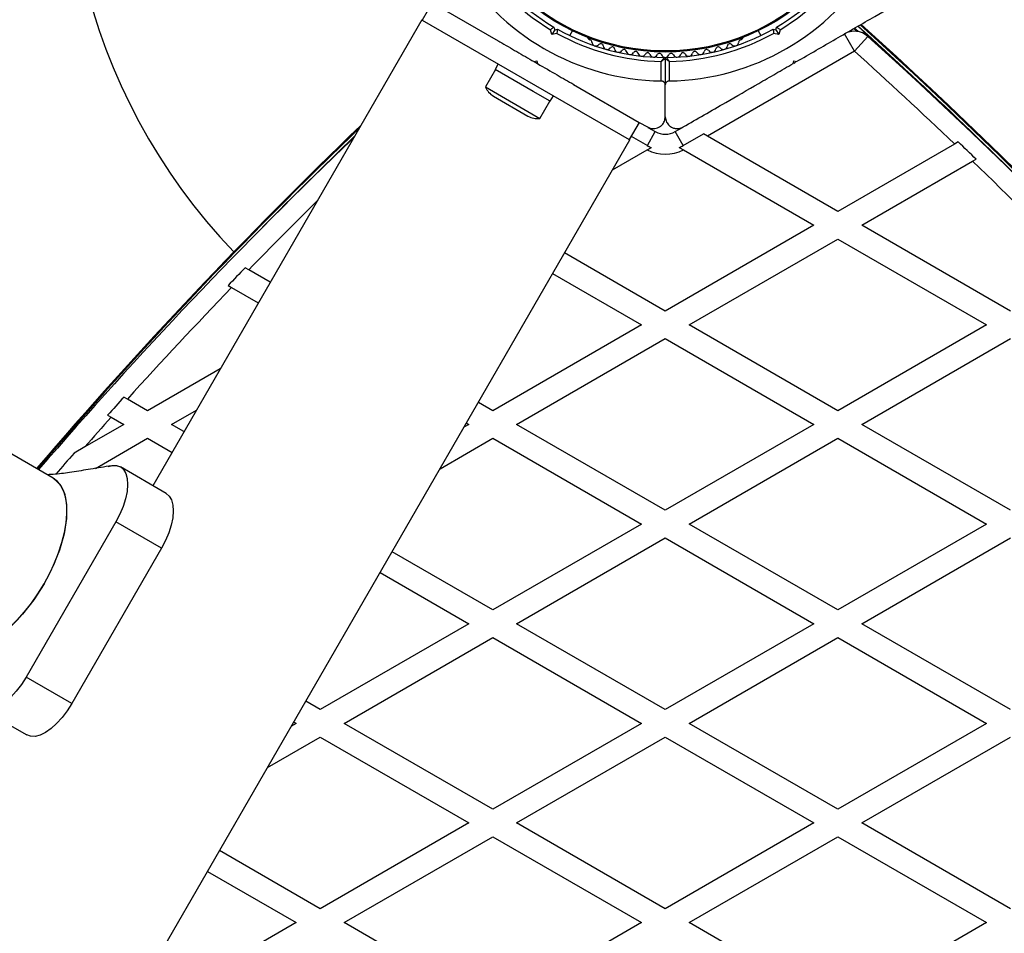
# Model space of a CAD drawing. Units: millimetres. Extents: x 300 to 15045, y 1471 to 14311.
# Drawn here: x 4175 to 4422, y 6866 to 7096 of the extents above; entities that cross this region are included whole.
import ezdxf

# ---------------------------------------------------------------- set-up
doc = ezdxf.new("R2010")
doc.units = ezdxf.units.MM

msp = doc.modelspace()

# ---------------------------------------------------------------- linework, layer by layer
at = {"color": 7, "linetype": 'Continuous', "lineweight": 25, "ltscale": 100}
for p, q in [((4183.72, 6980.63), (2295.13, 8071.01)), ((4278.87, 7099.88), (4276.37, 7095.55)), ((4278.87, 7099.88), (4295.39, 7090.34)), ((4276.24, 7095.63), (4208.74, 6978.71)), ((4276.24, 7095.63), (4276.37, 7095.55)), ((4276.37, 7095.55), (4328.33, 7065.55)), ((4309.42, 7093.79), (4309.61, 7093.11)), ((4365.1, 7093.11), (4365.29, 7093.79)), ((4308.9, 7091.89), (4308.56, 7093.14)), ((4309.61, 7093.11), (4308.9, 7091.89)), ((4310.15, 7092.22), (4308.9, 7091.89)), ((4309.61, 7093.11), (4310.29, 7093.29)), ((4313.39, 7091.67), (4314.08, 7092.85)), ((4360.63, 7092.85), (4361.32, 7091.67)), ((4364.42, 7093.29), (4365.1, 7093.11)), ((4365.81, 7091.89), (4364.55, 7092.22)), ((4365.1, 7093.11), (4365.81, 7091.89)), ((4366.15, 7093.14), (4365.81, 7091.89)), ((4384.8, 7087.74), (4382.3, 7092.07)), ((4383.68, 7092.61), (4383.51, 7092.77)), ((4385.73, 7092.65), (4384.78, 7093.51)), ((4384.8, 7087.74), (4388.15, 7091.46)), ((4318.08, 7090.81), (4318.49, 7090.57)), ((4356.22, 7090.57), (4356.63, 7090.81)), ((4384.8, 7087.74), (4347.91, 7066.44)), ((4295.43, 7084.55), (4294.63, 7083.17)), ((4304.42, 7085.13), (4305.1, 7085.31)), ((4304.42, 7085.13), (4305.29, 7084.63)), ((4305.1, 7085.31), (4305.29, 7084.63)), ((4336.35, 7080.27), (4336.35, 7085.18)), ((4337.35, 7085.87), (4337.35, 7079.26)), ((4338.35, 7085.18), (4338.35, 7080.27)), ((4369.42, 7084.63), (4369.6, 7085.31)), ((4369.6, 7085.31), (4370.29, 7085.13)), ((4369.63, 7084.75), (4370.03, 7084.98)), ((4294.71, 7083.12), (4292.21, 7078.78)), ((4304.18, 7077.65), (4294.63, 7083.17)), ((4314.32, 7079.42), (4330.83, 7069.88)), ((4337.35, 7071.31), (4337.35, 7079.26)), ((4292.21, 7078.78), (4305.9, 7070.88)), ((4294.22, 7076.47), (4302.88, 7071.47)), ((4308.48, 7075.17), (4304.18, 7077.65)), ((4308.48, 7075.17), (4309.28, 7076.55)), ((4305.9, 7070.88), (4308.4, 7075.22)), ((4330.83, 7069.88), (4328.33, 7065.55)), ((4330.83, 7069.88), (4332.85, 7068.72)), ((4332.85, 7064.09), (4334.85, 7067.56)), ((4333.01, 7068.63), (4334.85, 7067.56)), ((4339.85, 7067.56), (4341.7, 7068.63)), ((4341.86, 7064.09), (4339.85, 7067.56)), ((4341.86, 7064.09), (4346.92, 7067.01)), ((4347.91, 7066.44), (4346.92, 7067.01)), ((3958.46, 6424.62), (4328.46, 7065.48)), ((4328.33, 7065.55), (4328.46, 7065.48)), ((4328.83, 7066.41), (4332.85, 7064.09)), ((4380.66, 7047.53), (4347.91, 7066.44)), ((4409.96, 7064.45), (4380.66, 7047.53)), ((4410.86, 7064.97), (4409.96, 7064.45)), ((4324.13, 7057.97), (4332.81, 7062.98)), ((4332.81, 7062.98), (4333.86, 7063.59)), ((4340.85, 7063.59), (4341.9, 7062.98)), ((4341.9, 7062.98), (4374.66, 7044.07)), ((4386.66, 7044.07), (4414.48, 7060.13)), ((4414.48, 7060.13), (4415.37, 7060.65)), ((4374.66, 7044.07), (4337.35, 7022.53)), ((4423.96, 7022.53), (4386.66, 7044.07)), ((4343.35, 7019.07), (4380.66, 7040.61)), ((4380.66, 7040.61), (4417.96, 7019.07)), ((4337.35, 7022.53), (4312.09, 7037.12)), ((4232.83, 7032.88), (4231.94, 7033.4)), ((4238.22, 7029.77), (4232.83, 7032.88)), ((4309.09, 7031.92), (4331.35, 7019.07)), ((4227.63, 7028.95), (4228.52, 7028.44)), ((4228.52, 7028.44), (4235.22, 7024.57)), ((4331.35, 7019.07), (4294.05, 6997.53)), ((4380.66, 6997.53), (4343.35, 7019.07)), ((4417.96, 7019.07), (4380.66, 6997.53)), ((4300.05, 6994.07), (4337.35, 7015.61)), ((4337.35, 7015.61), (4374.66, 6994.07)), ((4386.66, 6994.07), (4423.96, 7015.61)), ((4225.69, 7008.07), (4207.45, 6997.53)), ((4202.4, 7000.45), (4201.52, 7000.96)), ((4207.45, 6997.53), (4202.4, 7000.45)), ((4213.45, 6994.07), (4219.69, 6997.67)), ((4294.05, 6997.53), (4290.44, 6999.62)), ((4197.42, 6996.4), (4198.3, 6995.89)), ((4198.3, 6995.89), (4201.45, 6994.07)), ((4201.45, 6994.07), (4191.68, 6988.43)), ((4216.57, 6992.27), (4213.45, 6994.07)), ((4288.05, 6994.07), (4286.83, 6993.37)), ((4287.44, 6994.42), (4288.05, 6994.07)), ((4337.35, 6972.53), (4300.05, 6994.07)), ((4374.66, 6994.07), (4337.35, 6972.53)), ((4423.96, 6972.53), (4386.66, 6994.07)), ((4194.37, 6983.06), (4207.45, 6990.61)), ((4207.45, 6990.61), (4213.57, 6987.07)), ((4280.83, 6982.97), (4294.05, 6990.61)), ((4294.05, 6990.61), (4331.35, 6969.07)), ((4343.35, 6969.07), (4380.66, 6990.61)), ((4380.66, 6990.61), (4417.96, 6969.07)), ((4191.68, 6988.43), (4188.99, 6986.88)), ((4212.1, 6976.77), (4200.63, 6983.4)), ((4199.45, 6969.65), (4176.95, 6930.67)), ((4210.92, 6963.02), (4199.45, 6969.65)), ((4331.35, 6969.07), (4294.05, 6947.53)), ((4380.66, 6947.53), (4343.35, 6969.07)), ((4417.96, 6969.07), (4380.66, 6947.53)), ((4300.05, 6944.07), (4337.35, 6965.61)), ((4337.35, 6965.61), (4374.66, 6944.07)), ((4386.66, 6944.07), (4423.96, 6965.61)), ((4210.92, 6963.02), (4188.42, 6924.05)), ((4294.05, 6947.53), (4268.79, 6962.12)), ((4265.79, 6956.92), (4288.05, 6944.07)), ((4288.05, 6944.07), (4250.75, 6922.53)), ((4337.35, 6922.53), (4300.05, 6944.07)), ((4374.66, 6944.07), (4337.35, 6922.53)), ((4423.96, 6922.53), (4386.66, 6944.07)), ((4256.75, 6919.07), (4294.05, 6940.61)), ((4294.05, 6940.61), (4331.35, 6919.07)), ((4343.35, 6919.07), (4380.66, 6940.61)), ((4380.66, 6940.61), (4417.96, 6919.07)), ((4188.42, 6924.05), (4176.95, 6930.67)), ((4250.75, 6922.53), (4247.14, 6924.62)), ((4165.63, 6922.78), (4177.1, 6916.15)), ((4244.75, 6919.07), (4243.53, 6918.37)), ((4244.14, 6919.42), (4244.75, 6919.07)), ((4294.05, 6897.53), (4256.75, 6919.07)), ((4331.35, 6919.07), (4294.05, 6897.53)), ((4380.66, 6897.53), (4343.35, 6919.07)), ((4417.96, 6919.07), (4380.66, 6897.53)), ((4237.53, 6907.97), (4250.75, 6915.61)), ((4250.75, 6915.61), (4288.05, 6894.07)), ((4300.05, 6894.07), (4337.35, 6915.61)), ((4337.35, 6915.61), (4374.66, 6894.07)), ((4386.66, 6894.07), (4423.96, 6915.61)), ((4288.05, 6894.07), (4250.75, 6872.53)), ((4337.35, 6872.53), (4300.05, 6894.07)), ((4374.66, 6894.07), (4337.35, 6872.53)), ((4423.96, 6872.53), (4386.66, 6894.07)), ((4256.75, 6869.07), (4294.05, 6890.61)), ((4294.05, 6890.61), (4331.35, 6869.07)), ((4343.35, 6869.07), (4380.66, 6890.61)), ((4380.66, 6890.61), (4417.96, 6869.07)), ((4250.75, 6872.53), (4225.49, 6887.12)), ((4222.49, 6881.92), (4244.75, 6869.07)), ((4244.75, 6869.07), (4207.45, 6847.53)), ((4294.05, 6847.53), (4256.75, 6869.07)), ((4331.35, 6869.07), (4294.05, 6847.53)), ((4380.66, 6847.53), (4343.35, 6869.07)), ((4417.96, 6869.07), (4380.66, 6847.53))]:
    msp.add_line(p, q, dxfattribs=at)
at = {"color": 8, "linetype": 'Continuous', "lineweight": 25, "ltscale": 100}
for p, q in [((4383.89, 7092.65), (4383.67, 7092.86)), ((4385.45, 7092.7), (4384.65, 7093.42)), ((4385.75, 7092.65), (4384.8, 7093.51))]:
    msp.add_line(p, q, dxfattribs=at)
at = {"color": 8, "linetype": 'Continuous', "lineweight": 25, "ltscale": 100, "flags": 128}
msp.add_lwpolyline([(4259.26, 7066.21), (4258.1, 7065.09), (4248.86, 7056.06)], dxfattribs=at)
at = {"color": 7, "linetype": 'Continuous', "lineweight": 25, "ltscale": 100, "flags": 128}
for points in [[(4197.56, 6983.52), (4198.52, 6983.75), (4199.65, 6983.74), (4200.63, 6983.4), (4201.41, 6982.73), (4201.98, 6981.74), (4202.32, 6980.48), (4202.42, 6978.98), (4202.28, 6977.29), (4201.89, 6975.45), (4201.28, 6973.52), (4200.46, 6971.57), (4199.45, 6969.65)], [(4198.37, 6983.7), (4199.52, 6983.76), (4200.61, 6983.4)], [(4183.84, 6980.53), (4185.4, 6979.12), (4186.55, 6976.87), (4187.13, 6973.96), (4187.11, 6970.5), (4186.5, 6966.63), (4185.32, 6962.49), (4183.61, 6958.25), (4181.45, 6954.06), (4178.9, 6950.09), (4176.08, 6946.49), (4173.09, 6943.39), (4170.04, 6940.93), (4167.05, 6939.18), (4164.24, 6938.23), (4164.21, 6938.23)], [(4181.45, 6954.06), (4182.83, 6956.62), (4184.05, 6959.23), (4185.09, 6961.84), (4185.93, 6964.43), (4186.57, 6966.94), (4186.99, 6969.35), (4187.18, 6971.62), (4187.15, 6973.71), (4186.89, 6975.6), (4186.41, 6977.26), (4185.72, 6978.67), (4184.82, 6979.79), (4183.72, 6980.63)], [(4212.1, 6976.77), (4212.89, 6976.1), (4213.46, 6975.12), (4213.8, 6973.86), (4213.9, 6972.36), (4213.76, 6970.66), (4213.37, 6968.82), (4212.76, 6966.9), (4211.93, 6964.94), (4210.92, 6963.02)], [(4159.57, 6938.8), (4160.84, 6938.27), (4162.27, 6938.05), (4163.83, 6938.15), (4165.51, 6938.57), (4167.28, 6939.29), (4169.11, 6940.31), (4170.97, 6941.61), (4172.85, 6943.18), (4174.71, 6944.99), (4176.53, 6947.01), (4178.27, 6949.22), (4179.92, 6951.58), (4181.45, 6954.06)], [(4176.95, 6930.67), (4175.78, 6928.84), (4174.5, 6927.15), (4173.14, 6925.65), (4171.74, 6924.4), (4170.35, 6923.43), (4169, 6922.76), (4167.74, 6922.43), (4166.6, 6922.43), (4165.63, 6922.78), (4164.84, 6923.45), (4164.27, 6924.43), (4163.93, 6925.69), (4163.83, 6927.19), (4163.83, 6927.34)], [(4188.42, 6924.05), (4187.26, 6922.21), (4185.98, 6920.52), (4184.62, 6919.03), (4183.22, 6917.77), (4181.83, 6916.8), (4180.48, 6916.14), (4179.22, 6915.8), (4178.08, 6915.81), (4177.1, 6916.15)]]:
    msp.add_lwpolyline(points, dxfattribs=at)
at = {"color": 7, "linetype": 'Continuous', "lineweight": 25, "ltscale": 10000}
for radius in [53.64, 53.38]:
    msp.add_circle((4337.35, 7141.17), radius, dxfattribs=at)
for centre, radius, start, end in [((4337.35, 7141.17), 150, 39.2649, 223.7966), ((4337.35, 7141.17), 56, 211.0232, 239.0592), ((4337.35, 7141.17), 55, 210.3108, 239.4791), ((4337.35, 7141.17), 55, 300.5209, 329.6892), ((4337.35, 7141.17), 56, 300.9408, 328.9768), ((4337.35, 7141.17), 60.91, 210.9407, 269.0593), ((4337.35, 7141.17), 60.91, 270.9407, 329.0593), ((3570.17, 6190.17), 1217.42, 44.5049, 47.94058), ((3570.17, 6190.17), 1218.03, 12.06879, 47.93121), ((3570.17, 6190.17), 1218.04, 12.06878, 47.93122), ((3570.17, 6190.17), 1218.25, 12.07225, 47.92775), ((4337.35, 7141.17), 56, 240.9408, 268.9768), ((4337.35, 7141.17), 55, 240.5209, 269.6892), ((4337.35, 7141.17), 55, 270.3108, 299.4791), ((4337.35, 7141.17), 56, 271.0232, 299.0592), ((4384.8, 7087.74), 5, 48.0365, 120), ((3585.76, 6199.17), 1200, 11.96346, 48.03654), ((4318.33, 7091.24), 0.5, 182.8607, 240), ((4318.33, 7089.99), 0.606, 2.5073, 75.0401), ((4319.94, 7090.06), 1, 182.5073, 319.8649), ((4321.17, 7089.02), 0.606, 5.6463, 139.8649), ((4322.76, 7089.18), 1, 185.6463, 323.004), ((4324.05, 7088.21), 0.606, 8.7854, 143.004), ((4350.66, 7088.21), 0.606, 36.9959, 171.2147), ((4351.94, 7089.18), 1, 216.9959, 354.3537), ((4353.54, 7089.02), 0.606, 40.1351, 174.3537), ((4354.77, 7090.06), 1, 220.1351, 357.4969), ((4356.37, 7089.99), 0.606, 104.9243, 177.4969), ((4356.38, 7091.24), 0.5, 300, 357.1393), ((4325.63, 7088.46), 1, 188.7854, 326.143), ((4326.97, 7087.56), 0.606, 11.9245, 146.143), ((4328.54, 7087.9), 1, 191.9245, 329.2821), ((4329.92, 7087.08), 0.606, 15.0635, 149.2821), ((4331.47, 7087.49), 1, 195.0635, 332.4212), ((4332.89, 7086.75), 0.606, 18.2026, 152.4212), ((4334.42, 7087.25), 1, 198.2026, 335.5603), ((4335.88, 7086.59), 0.606, 21.3417, 155.5603), ((4337.37, 7087.17), 1, 201.3417, 268.893), ((4337.33, 7087.17), 1, 271.107, 338.6583), ((4338.83, 7086.59), 0.606, 24.4397, 158.6583), ((4340.29, 7087.25), 1, 204.4397, 341.7974), ((4341.82, 7086.75), 0.606, 27.5788, 161.7974), ((4343.24, 7087.49), 1, 207.5788, 344.9365), ((4344.79, 7087.08), 0.606, 30.7179, 164.9365), ((4346.17, 7087.9), 1, 210.7179, 348.0755), ((4347.74, 7087.56), 0.606, 33.857, 168.0755), ((4349.07, 7088.46), 1, 213.857, 351.2147), ((3585.76, 6199.17), 1195, 46.39291, 48.03654), ((4337.05, 7085.87), 0.3, 0, 89.6892), ((4337.65, 7085.87), 0.3, 90.3108, 180), ((4296.58, 7080.54), 4.71, 201.9488, 240), ((5104.54, 6190.17), 1218.25, 133.82851, 139.39759), ((4305.24, 7075.54), 4.7, 240, 278.0512), ((5104.54, 6190.17), 1218.04, 133.8627, 139.39573), ((4337.35, 7071.89), 5, 240, 300), ((5088.95, 6199.17), 1200, 133.74855, 139.23439), ((5104.54, 6190.17), 1217.42, 133.9649, 135.4951), ((4337.35, 7071.89), 9.01, 240, 247.1844), ((4337.35, 7071.89), 9.01, 292.8156, 300), ((3585.76, 6199.17), 1195.99, 46.07952, 46.37889), ((4337.35, 7071.89), 10, 242.9732, 297.0268), ((3585.76, 6199.17), 1195, 44.2402, 46.09328), ((5088.95, 6199.17), 1195.99, 135.7719, 136.06824), ((5088.95, 6199.17), 1195, 136.05641, 137.89218), ((5088.95, 6199.17), 1195.99, 137.9024, 138.19621), ((5088.95, 6199.17), 1195, 138.18624, 138.66463), ((5088.95, 6199.17), 1195.99, 138.80523, 139.1391)]:
    msp.add_arc(centre, radius, start, end, dxfattribs=at)
at = {"color": 8, "linetype": 'Continuous', "lineweight": 25, "ltscale": 10000}
for centre, radius, start, end in [((3570.17, 6190.17), 1217.35, 45.33979, 47.94153), ((5104.54, 6190.17), 1218.03, 133.8655, 139.39558), ((5088.95, 6199.17), 1195, 134.59229, 135.7598)]:
    msp.add_arc(centre, radius, start, end, dxfattribs=at)
at = {"color": 7, "linetype": 'Continuous', "lineweight": 25, "ltscale": 100}
for points, knots in [([(4370.29, 7085.13), (4371.93, 7086.08), (4375.23, 7087.98), (4380.17, 7090.84), (4385.09, 7093.68), (4391.06, 7097.12), (4395.24, 7099.53), (4397.85, 7101.05)], [0, 0, 0, 0, 0.173131, 0.346282, 0.524078, 0.701912, 1, 1, 1, 1]), ([(4309.42, 7093.79), (4309.41, 7093.79), (4309.4, 7093.77), (4309.26, 7093.67), (4309.07, 7093.52), (4308.82, 7093.34), (4308.65, 7093.21), (4308.56, 7093.14), (4308.56, 7093.14)], [0, 0, 0, 0, 0.195086, 0.389949, 0.590933, 0.806145, 0.995339, 1, 1, 1, 1]), ([(4365.29, 7093.79), (4365.29, 7093.79), (4365.31, 7093.77), (4365.44, 7093.67), (4365.64, 7093.52), (4365.88, 7093.34), (4366.06, 7093.21), (4366.14, 7093.14), (4366.15, 7093.14)], [0, 0, 0, 0, 0.195087, 0.389951, 0.590936, 0.806149, 0.995339, 1, 1, 1, 1]), ([(4310.29, 7093.29), (4310.29, 7093.28), (4310.28, 7093.26), (4310.26, 7093.1), (4310.23, 7092.85), (4310.19, 7092.55), (4310.17, 7092.33), (4310.15, 7092.22), (4310.15, 7092.22)], [0, 0, 0, 0, 0.195087, 0.389951, 0.590936, 0.806149, 0.995339, 1, 1, 1, 1]), ([(4364.42, 7093.29), (4364.42, 7093.28), (4364.42, 7093.26), (4364.44, 7093.1), (4364.48, 7092.85), (4364.51, 7092.55), (4364.54, 7092.33), (4364.55, 7092.22), (4364.55, 7092.22)], [0, 0, 0, 0, 0.195086, 0.389949, 0.590933, 0.806145, 0.995339, 1, 1, 1, 1]), ([(4295.4, 7090.34), (4295.53, 7090.26), (4297.07, 7089.38), (4300.1, 7087.63), (4302.98, 7085.96), (4304.42, 7085.13)], [0, 0, 0, 0, 0.0452197, 0.5226267, 1, 1, 1, 1]), ([(4305.29, 7084.63), (4306.94, 7083.68), (4309.98, 7081.92), (4313, 7080.18), (4314.38, 7079.38)], [0, 0, 0, 0, 0.540687, 1, 1, 1, 1]), ([(4337.06, 7086.17), (4337.05, 7086.17), (4337.04, 7086.15), (4336.96, 7086.04), (4336.82, 7085.83), (4336.63, 7085.57), (4336.47, 7085.35), (4336.4, 7085.24), (4336.37, 7085.2), (4336.36, 7085.19), (4336.36, 7085.18), (4336.35, 7085.18)], [0, 0, 0, 0, 0.1529313, 0.300824, 0.500336, 0.7641739, 0.9152675, 0.9678294, 0.9877003, 0.9963453, 1, 1, 1, 1]), ([(4336.35, 7085.18), (4336.36, 7085.18), (4336.36, 7085.19), (4336.38, 7085.2), (4336.42, 7085.22), (4336.52, 7085.3), (4336.74, 7085.45), (4337.01, 7085.64), (4337.22, 7085.78), (4337.33, 7085.86), (4337.35, 7085.87), (4337.35, 7085.87)], [0, 0, 0, 0, 0.003653, 0.012407, 0.032425, 0.08523, 0.23579, 0.499698, 0.699254, 0.847129, 1, 1, 1, 1]), ([(4337.35, 7085.87), (4337.36, 7085.87), (4337.37, 7085.86), (4337.49, 7085.78), (4337.7, 7085.64), (4337.97, 7085.45), (4338.19, 7085.3), (4338.29, 7085.22), (4338.33, 7085.2), (4338.35, 7085.19), (4338.35, 7085.18), (4338.35, 7085.18)], [0, 0, 0, 0, 0.152871, 0.300746, 0.500302, 0.76421, 0.91477, 0.967575, 0.987593, 0.996347, 1, 1, 1, 1]), ([(4337.65, 7086.17), (4337.66, 7086.17), (4337.67, 7086.15), (4337.75, 7086.04), (4337.89, 7085.83), (4338.08, 7085.57), (4338.24, 7085.35), (4338.31, 7085.24), (4338.34, 7085.2), (4338.35, 7085.19), (4338.35, 7085.18), (4338.35, 7085.18)], [0, 0, 0, 0, 0.152931, 0.300824, 0.500336, 0.764174, 0.915267, 0.967829, 0.9877, 0.996345, 1, 1, 1, 1]), ([(4341.85, 7068.72), (4343.6, 7069.72), (4347.09, 7071.74), (4353.38, 7075.37), (4359.41, 7078.85), (4365.09, 7082.13), (4367.98, 7083.8), (4369.42, 7084.63)], [0, 0, 0, 0, 0.199035, 0.398898, 0.696528, 0.848269, 1, 1, 1, 1]), ([(4337.35, 7079.26), (4337.35, 7079.35), (4337.33, 7079.57), (4337.17, 7079.87), (4336.92, 7080.1), (4336.66, 7080.23), (4336.47, 7080.27), (4336.37, 7080.27), (4336.35, 7080.27)], [0, 0, 0, 0, 0.207496, 0.490021, 0.690175, 0.845145, 0.976602, 1, 1, 1, 1]), ([(4338.35, 7080.27), (4338.28, 7080.26), (4338.12, 7080.25), (4337.87, 7080.15), (4337.61, 7079.96), (4337.4, 7079.65), (4337.37, 7079.4), (4337.35, 7079.26)], [0, 0, 0, 0, 0.1226557, 0.2515519, 0.4402223, 0.7004171, 1, 1, 1, 1]), ([(4332.85, 7068.72), (4333.08, 7068.61), (4333.53, 7068.39), (4334.32, 7068.28), (4335.08, 7068.37), (4335.85, 7068.67), (4336.63, 7069.26), (4337.23, 7070.19), (4337.31, 7070.93), (4337.35, 7071.31)], [0, 0, 0, 0, 0.1081993, 0.21693, 0.3180443, 0.4207399, 0.572365, 0.7800439, 1, 1, 1, 1]), ([(4337.35, 7071.31), (4337.41, 7070.85), (4337.51, 7070.06), (4338.22, 7069.13), (4339, 7068.59), (4339.83, 7068.32), (4340.64, 7068.29), (4341.34, 7068.45), (4341.7, 7068.64), (4341.85, 7068.72)], [0, 0, 0, 0, 0.266029, 0.455493, 0.596627, 0.709373, 0.822699, 0.923438, 1, 1, 1, 1]), ([(4198.38, 6983.73), (4196.63, 6983.43), (4193.31, 6982.87), (4188.6, 6982.13), (4185.01, 6981.59), (4182.94, 6981.5), (4182.27, 6981.47)], [0, 0, 0, 0, 0.329583, 0.623562, 0.878648, 1, 1, 1, 1])]:
    msp.add_open_spline(points, degree=3, knots=knots, dxfattribs=at)

doc.saveas('drawing.dxf')
